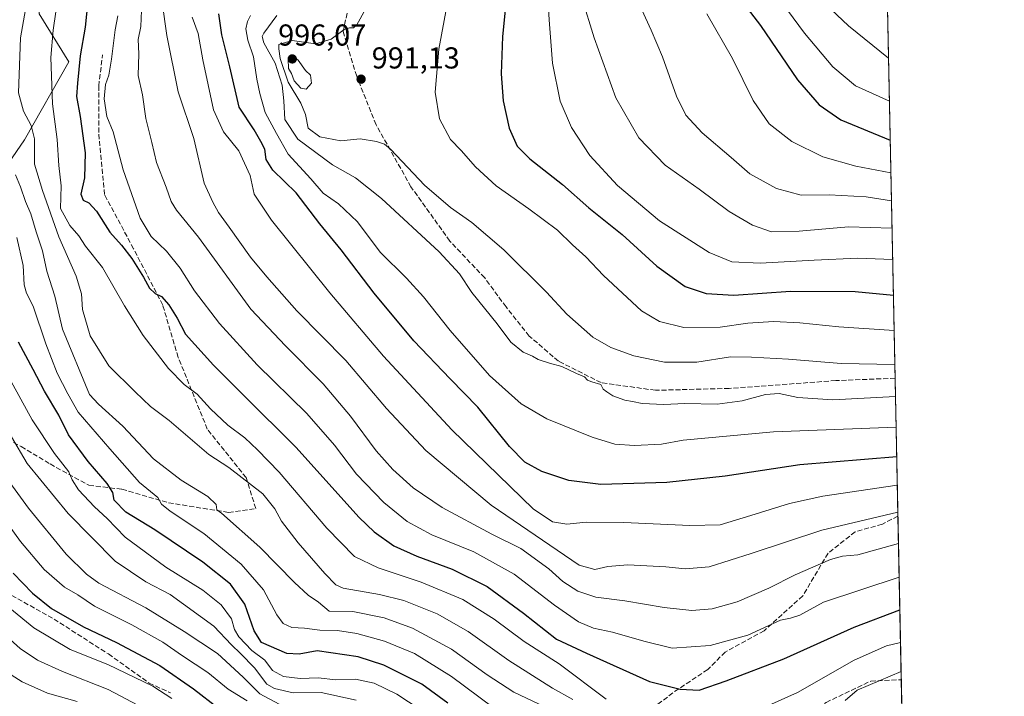
# Model space of a CAD drawing. Units: metres. Extents: x 637725 to 641181, y 4750632 to 4753016.
# Drawn here: x 640855 to 641181, y 4752354 to 4752578 of the extents above; entities that cross this region are included whole.
import ezdxf

# ---------------------------------------------------------------- set-up
doc = ezdxf.new("R2010")
doc.units = ezdxf.units.M
doc.header["$MEASUREMENT"] = 0
doc.linetypes.add('DGN Style 3', pattern=[2.307223458686699, 1.648016756204785, -0.6592067024819142])
for name, color, linetype, lineweight in [('Arbolado forestal CxS', 92, 'Continuous', 0), ('Comarca CxS', 21, 'Continuous', 0), ('Comunidad Autónoma CxS', 142, 'Continuous', 0), ('Curva de nivel maestra', 30, 'Continuous', 30), ('Curva de nivel normal', 30, 'Continuous', 0), ('Municipio CxS', 4, 'Continuous', 0), ('Provincia CxS', 1, 'Continuous', 0), ('Punto de cota en terreno', 7, 'Continuous', 0), ('Rótulo de punto de cota en terreno', 7, 'Continuous', 0), ('Senda', 7, 'DGN Style 3', 0)]:
    doc.layers.add(name, color=color, linetype=linetype, lineweight=lineweight)
doc.styles.add('Style-Arial', font='txt')

# ---------------------------------------------------------------- blocks, each defined once
blk = doc.blocks.new('5PATER')
at = {"layer": 'Punto de cota en terreno', "linetype": 'Continuous', "lineweight": 0}
h = blk.add_hatch(color=51, dxfattribs=at)
edge = h.paths.add_edge_path()
edge.add_ellipse((0, 0), major_axis=(-0.1095731443231308, -0.1110710700762829), ratio=0.9994222409660322, start_angle=0, end_angle=360)

msp = doc.modelspace()

# ---------------------------------------------------------------- linework, layer by layer
at = {"layer": 'Arbolado forestal CxS', "color": 92, "linetype": 'Continuous', "lineweight": 0, "extrusion": (0.00259068561903783, -0.1259062482632293, 0.9920387618416437), "elevation": -595722.736130043, "flags": 128}
msp.add_lwpolyline([(738776.2303663256, 4701226.818623188), (738776.2303663256, 4700665.945327447)], dxfattribs=at)
at = {"layer": 'Arbolado forestal CxS', "color": 92, "linetype": 'Continuous', "lineweight": 0, "extrusion": (0.00934897850780234, -0.454367915216393, 0.8907650611821109), "elevation": -2152490.484095765, "flags": 128}
msp.add_lwpolyline([(738773.7785511991, 4221129.498897196), (738773.7785511991, 4221078.206395323)], dxfattribs=at)
at = {"layer": 'Arbolado forestal CxS', "color": 92, "linetype": 'Continuous', "lineweight": 0, "extrusion": (0.008956138565868223, -0.4352524274286698, 0.9002639124164866), "elevation": -2061888.480443714, "flags": 128}
msp.add_lwpolyline([(738778.961511428, 4266066.659669629), (738778.9615114281, 4266006.467577516)], dxfattribs=at)
at = {"layer": 'Arbolado forestal CxS', "color": 92, "linetype": 'Continuous', "lineweight": 0, "extrusion": (0.008991412503799376, -0.4369748429803952, 0.8994287860100129), "elevation": -2070052.186527232, "flags": 128}
msp.add_lwpolyline([(738777.1405703599, 4262051.374959726), (738777.1405703599, 4261949.262776983)], dxfattribs=at)
at = {"layer": 'Arbolado forestal CxS', "color": 92, "linetype": 'Continuous', "lineweight": 0}
for points in [[(640626.2029999997, 4753005.255799999, 876.3009000000021), (641133.0999999996, 4753015.539999999, 1059.075700000001), (641149.4024999999, 4752223.247500001, 889.9856000000001)], [(640841.6183000002, 4752673.237299999, 922.6045000000014), (640877.2125000004, 4752670.7817, 940.3344000000071), (640904.2150999998, 4752680.600099999, 952.7247000000062), (640936.1265000004, 4752657.279100001, 969.8773999999976), (640917.7154999999, 4752646.233300001, 961.047900000005), (640857.5730999997, 4752620.459899999, 935.1705999999976), (640861.2540999996, 4752579.956499999, 941.0687999999938), (640871.0727000004, 4752564.000299999, 947.1781000000047), (640856.3435000004, 4752538.2259, 936.3301000000066), (640842.8419000005, 4752518.588300001, 924.4143000000041)], [(640842.8419000005, 4752518.588300001, 924.4143000000041), (640856.3435000004, 4752538.2259, 936.3301000000066), (640871.0727000004, 4752564.000299999, 947.1781000000047), (640861.2540999996, 4752579.956499999, 941.0687999999938), (640857.5730999997, 4752620.459899999, 935.1705999999976), (640917.7154999999, 4752646.233300001, 961.047900000005), (640936.1265000004, 4752657.279100001, 969.8773999999976), (640904.2150999998, 4752680.600099999, 952.7247000000062), (640877.2125000004, 4752670.7817, 940.3344000000071), (640841.6183000002, 4752673.237299999, 922.6045000000014)], [(640842.8419000005, 4752518.588300001, 924.4143000000041), (640856.3435000004, 4752538.2259, 936.3301000000066), (640871.0727000004, 4752564.000299999, 947.1781000000047), (640861.2540999996, 4752579.956499999, 941.0687999999938), (640857.5730999997, 4752620.459899999, 935.1705999999976), (640917.7154999999, 4752646.233300001, 961.047900000005), (640936.1265000004, 4752657.279100001, 969.8773999999976), (640904.2150999998, 4752680.600099999, 952.7247000000062), (640877.2125000004, 4752670.7817, 940.3344000000071), (640841.6183000002, 4752673.237299999, 922.6045000000014)]]:
    msp.add_polyline3d(points, dxfattribs=at)
at = {"layer": 'Comarca CxS', "color": 21, "linetype": 'Continuous', "lineweight": 0, "flags": 128}
msp.add_lwpolyline([(640779.5829999989, 4751980.612000001), (640751.9879999995, 4752042.341999999), (640730.1250000009, 4752086.268999998), (640713.4959999999, 4752123.813999999), (640712.8899999993, 4752146.543999999), (640711.1480000005, 4752207.113), (640711.6949999996, 4752264.730000001), (640712.0329999997, 4752338.866000001), (640710.9969999997, 4752406.584), (640710.8439999992, 4752483.241000001), (640710.9609999991, 4752547.831999999), (640708.8599999994, 4752596.179000001), (640709.3630000007, 4752666.507999999), (640694.7140000003, 4752690.661000002), (640663.159, 4752738.235), (640628.1070000003, 4752790.233999998), (640589.0029999985, 4752850.699999999), (640547.1999999998, 4752914.736), (640492.5809999997, 4753000.146000001), (640491.3284555883, 4753002.519433296), (641133.1000010755, 4753015.539982449), (641168.5977796875, 4751290.362856991)], dxfattribs=at)
at = {"layer": 'Comunidad Autónoma CxS', "color": 142, "linetype": 'Continuous', "lineweight": 0, "flags": 128}
msp.add_lwpolyline([(639039.8034000008, 4750658.760799999), (637778.5700010505, 4750633.169982468), (637732.1500010503, 4752946.539982446), (639297.776900001, 4752978.304300002), (639418.4030999994, 4752980.751499998), (639691.9390000004, 4752986.301200001), (639771.8650999997, 4752987.922700002), (640491.3284555883, 4753002.519433296), (641133.1000010755, 4753015.539982449), (641168.5977796875, 4751290.362856991), (641180.700001076, 4750702.199982467), (639118.7360999995, 4750660.3624)], close=True, dxfattribs=at)
at = {"layer": 'Curva de nivel maestra', "color": 30, "linetype": 'Continuous', "lineweight": 30, "flags": 128}
for points, elevation in [([(641016.1600000003, 4752587.7501), (641014.5700000003, 4752572.420100001), (641014.1799999997, 4752560.090100001), (641014.8300000001, 4752551.090100001), (641016.7699999996, 4752542.090100001), (641019.4900000002, 4752536.090100001), (641023.6600000003, 4752531.9301), (641034.4199999999, 4752523.420100001), (641043.1399999997, 4752515.720100001), (641054.2000000002, 4752506.850099999), (641065.6799999997, 4752496.3201), (641075.0499999998, 4752489.630100001), (641081.9800000006, 4752487.2601), (641091.1600000003, 4752486.7601), (641109.8899999997, 4752488.130100001), (641131.2999999998, 4752487.970100001), (641143.9808999998, 4752486.7334)], 1000), ([(641088.9199999999, 4752590.5701), (641099.9400000004, 4752576.120100001), (641112.2400000002, 4752558.0701), (641119.3700000001, 4752549.7501), (641126.6299999999, 4752544.770099999), (641142.9241000004, 4752538.0909)], 1025), ([(640877.3300000001, 4752584.170100001), (640876.4699999997, 4752575.5001), (640874.7800000003, 4752566.030099999), (640873.9199999999, 4752557.020099999), (640873.5800000001, 4752552.520099999), (640874.7800000003, 4752545.880100001), (640876.4000000004, 4752533.860099999), (640876.2100000001, 4752525.610099999), (640874.9800000006, 4752520.190099999), (640875.79, 4752518.1801), (640877.6900000004, 4752517.290100001), (640880.2100000001, 4752514.540100001), (640884.6600000003, 4752507.670100001), (640888.4600000001, 4752503.300100001), (640891.9100000003, 4752498.870100001), (640895.7800000003, 4752492.770099999), (640897.7599999999, 4752489.050100001), (640899.6500000004, 4752487.340100001), (640901.7100000001, 4752486.3301), (640904.1100000005, 4752483.5601), (640906.8799999999, 4752479.120100001), (640909.6299999999, 4752473.850099999), (640918.9500000002, 4752463.5701), (640928.9600000001, 4752453.4901), (640946.1399999997, 4752436.4001), (640967.1399999997, 4752413.090100001), (640972.1200000001, 4752408.350099999), (640978.6699999999, 4752403.7401), (640986.2300000006, 4752400.3301), (640997.9500000002, 4752396.050100001), (641009.4600000001, 4752390.2601), (641021.5700000003, 4752381.4301), (641032.4699999997, 4752372.8301), (641042.4400000004, 4752368.1801), (641063.2300000006, 4752358.840100001), (641073.4500000002, 4752356.280099999), (641079.6399999997, 4752355.9301), (641088.5899999999, 4752359.030099999), (641107.7000000002, 4752366.360099999), (641130.9600000001, 4752376.8301), (641146.1239999998, 4752382.580600001)], 950), ([(641145.0817999998, 4752433.230000001), (641113, 4752430.520099999), (641088.3300000001, 4752426.770099999), (641068.9400000004, 4752424.7601), (641047.1200000001, 4752424.100099999), (641036.5199999996, 4752425.340100001), (641027.5599999997, 4752428.3301), (641021.9600000001, 4752431.4001), (641016.8799999999, 4752436.670100001), (641006.4600000001, 4752449.6501), (640997.2400000002, 4752459.020099999), (640985.2199999997, 4752471.6501), (640972.0899999999, 4752487.420100001), (640961.2100000001, 4752501.770099999), (640954.1399999997, 4752510.420100001), (640946.25, 4752520.6801), (640938.5800000001, 4752528.110099999), (640936.4100000003, 4752531.6801), (640935.9000000004, 4752535.090100001), (640934.6200000001, 4752537.690099999), (640932.3899999997, 4752541.4901), (640927.4600000001, 4752549.020099999), (640924.3600000005, 4752562.420100001), (640921.7100000001, 4752572.940099999), (640920.7100000001, 4752579.880100001)], 975), ([(640996.54, 4752351.620100001), (640987.9199999999, 4752357.9101), (640975.2599999999, 4752364.2501), (640966.7800000003, 4752366.970100001), (640953.2400000002, 4752368.970100001), (640947.2800000003, 4752367.800100001), (640943.1900000004, 4752368.020099999), (640934.8200000003, 4752371.7601), (640932.3499999996, 4752375.620100001), (640929.2699999996, 4752384.380100001), (640924.5800000001, 4752391.020099999), (640915.3799999999, 4752398.340100001), (640899.5099999999, 4752409.040100001), (640889.8899999997, 4752414.850099999), (640886.0700000003, 4752418.8101), (640885.5499999998, 4752421.380100001), (640883.6900000004, 4752424.4101), (640877.4699999997, 4752431.700099999), (640870.9000000004, 4752440.540100001), (640867.6799999997, 4752446.970100001), (640862.9699999997, 4752454.9101), (640859.2699999996, 4752462.1801), (640854.4000000004, 4752471.2401)], 925), ([(640852.5999999996, 4752394.700099999), (640859.0300000003, 4752388.040100001), (640865.2999999998, 4752383.020099999), (640875.9299999997, 4752376.880100001), (640886.8700000001, 4752371.6801), (640901.1200000001, 4752364.0601), (640912.3200000003, 4752356.420100001), (640920.5599999997, 4752349.9901)], 900)]:
    msp.add_lwpolyline(points, dxfattribs=dict(at, elevation=elevation))
at = {"layer": 'Curva de nivel normal', "color": 30, "linetype": 'Continuous', "lineweight": 0, "flags": 128}
for points, elevation in [([(641142.6579, 4752551.029800001), (641131.3899999997, 4752556.140000001), (641123.9800000006, 4752562.42), (641114.5999999996, 4752573.5), (641097.3600000005, 4752596.960000001)], 1030), ([(641144.2221999997, 4752475.006100001), (641125.8799999999, 4752476.25), (641113.0599999997, 4752477.58), (641104.2599999999, 4752478.08), (641095.7800000003, 4752477.51), (641086.6500000004, 4752476.140000001), (641074.6500000004, 4752476.01), (641066.5700000003, 4752478.060000001), (641060.6500000004, 4752481.600000001), (641048.0099999999, 4752493.32), (641042.1399999997, 4752499.41), (641037.79, 4752503.439999999), (641032.8200000003, 4752508.24), (641023.3300000001, 4752515.359999999), (641012.5, 4752522.92), (641005.6900000004, 4752529.300000001), (641000.9000000004, 4752534.720000001), (640997.3600000005, 4752538.310000001), (640993.7800000003, 4752545.17), (640992.2699999996, 4752554.029999999), (640993.4699999997, 4752568.25), (640997.8899999997, 4752592.07)], 995), ([(641143.7380999997, 4752498.530900001), (641132.2199999997, 4752499.050000001), (641117.8099999997, 4752498.380000001), (641099.8300000001, 4752497.350000001), (641090.4800000006, 4752497.800000001), (641083, 4752500.939999999), (641066.5999999996, 4752511.390000001), (641052.6200000001, 4752523.07), (641043.5300000003, 4752532.960000001), (641037.4199999999, 4752542.27), (641033.7300000006, 4752550.980000001), (641031.1699999999, 4752563.550000001), (641030.0499999998, 4752577.949999999), (641029.1600000003, 4752593.27)], 1005), ([(641144.4523, 4752463.823999999), (641126.6500000004, 4752464.119999999), (641109.2400000002, 4752465.560000001), (641096.9800000006, 4752466.180000001), (641090.0999999996, 4752466.279999999), (641078.9000000004, 4752464.58), (641068.2300000006, 4752464.539999999), (641058.1200000001, 4752466.699999999), (641050.4100000003, 4752469.380000001), (641044.5300000003, 4752472.83), (641035.8899999997, 4752480.430000001), (641029.1299999999, 4752487.76), (641015.0300000003, 4752501.800000001), (641004.4199999999, 4752510.850000001), (640997.3600000005, 4752515.800000001), (640988.7300000006, 4752523.220000001), (640977.6399999997, 4752534.960000001), (640975.4900000002, 4752536.77), (640972.8300000001, 4752537.65), (640967.4400000004, 4752538.550000001), (640961.1200000001, 4752537.890000001), (640954.1399999997, 4752539.24), (640950.2599999999, 4752542.01), (640949.3300000001, 4752546.609999999), (640947.8300000001, 4752550.310000001), (640943.6600000003, 4752557.279999999), (640941.04, 4752565.140000001), (640940.5199999996, 4752568.300000001), (640940.5899999999, 4752569.75), (640945.0199999996, 4752571.109999999), (640952.7400000002, 4752570), (640957.8499999996, 4752571.51), (640962.1399999997, 4752574.730000001), (640963.9600000001, 4752575.33), (640965.25, 4752575.300000001), (640966.3399999999, 4752576.33), (640971.5599999997, 4752585.800000001)], 990), ([(641143.523, 4752508.986), (641129.1200000001, 4752509.350000001), (641112.8200000003, 4752507.980000001), (641103.6799999997, 4752507.779999999), (641097.3799999999, 4752509.949999999), (641089.6100000005, 4752514.41), (641079.6799999997, 4752521.82), (641068.3899999997, 4752529.800000001), (641059.7599999999, 4752538.82), (641052.1500000004, 4752552.07), (641044.8899999997, 4752572), (641040.8499999996, 4752585.289999999)], 1010), ([(641117.5700000003, 4752587.01), (641129.0800000001, 4752575.939999999), (641142.3642999995, 4752565.296800001)], 1035), ([(640856.7300000006, 4752581.32), (640855, 4752571.980000001), (640854.3700000001, 4752553.789999999), (640855.9800000006, 4752547.680000001), (640858.5800000001, 4752543), (640859.6600000003, 4752538.529999999), (640859.6900000004, 4752530.140000001), (640862.3399999999, 4752521.4), (640867.7400000002, 4752506.02), (640873.4100000003, 4752493.029999999), (640875.1799999997, 4752487.17), (640875.5099999999, 4752481.960000001), (640878.0899999999, 4752473.279999999), (640884.2300000006, 4752463.350000001), (640893.0300000003, 4752454.720000001), (640898.1200000001, 4752449.880000001), (640904.2199999997, 4752445.24), (640917.3300000001, 4752433.939999999), (640923.9800000006, 4752429.720000001), (640935.29, 4752421), (640939.25, 4752416.02), (640941.4699999997, 4752411.91), (640946.9199999999, 4752404.689999999), (640955.7999999998, 4752394.600000001), (640959.4100000003, 4752390.810000001), (640961.8200000003, 4752389.730000001), (640973.8399999999, 4752387.640000001), (640981.9199999999, 4752385.630000001), (640992.9400000004, 4752381.16), (641003.2699999996, 4752375.32), (641016.6399999997, 4752365.74), (641031.1600000003, 4752356.600000001), (641037.8600000005, 4752352.800000001)], 940), ([(641145.6738999998, 4752404.456), (641132.1799999997, 4752400.800000001), (641127.0899999999, 4752400.359999999), (641123.2199999997, 4752399.189999999), (641111.5, 4752394.16), (641102.7000000002, 4752389.67), (641092.3200000003, 4752385.180000001), (641083.9800000006, 4752382.9), (641077.2400000002, 4752382.300000001), (641068.0999999996, 4752383.310000001), (641055.0599999997, 4752385.49), (641045.4600000001, 4752386.74), (641039.5800000001, 4752388.689999999), (641034.5999999996, 4752391.869999999), (641029.9699999997, 4752396.15), (641020.6299999999, 4752402.810000001), (641011.0700000003, 4752407.600000001), (640994.5700000003, 4752416.42), (640984.9699999997, 4752422.980000001), (640978.2599999999, 4752429.02), (640972.7999999998, 4752435.230000001), (640964.2800000003, 4752446.710000001), (640955.2699999996, 4752457.41), (640942.7199999997, 4752469.939999999), (640931.2999999998, 4752482.100000001), (640913.9100000003, 4752505.949999999), (640906.6500000004, 4752514.960000001), (640904.8799999999, 4752517.789999999), (640903.29, 4752522.57), (640900.0599999997, 4752530.67), (640898.54, 4752537.27), (640896.5700000003, 4752545.300000001), (640895.3799999999, 4752553.060000001), (640893.9400000004, 4752559.560000001), (640894.1699999999, 4752566.710000001), (640894.0300000003, 4752571.439999999), (640894.8399999999, 4752575.720000001), (640895.1299999999, 4752581.01)], 960), ([(641145.4587000003, 4752414.912699999), (641120.3200000003, 4752408.939999999), (641096.8899999997, 4752401.17), (641083, 4752396.76), (641075.0599999997, 4752396.16), (641068.7100000001, 4752396.810000001), (641056.04, 4752397.480000001), (641049.4800000006, 4752396.92), (641045.2100000001, 4752395.91), (641039.9699999997, 4752397.32), (641010.8600000005, 4752417.16), (640989.1699999999, 4752435.27), (640976.1900000004, 4752449.210000001), (640962.6900000004, 4752465.119999999), (640946.4699999997, 4752481.609999999), (640936.5800000001, 4752492.83), (640931.1200000001, 4752499.34), (640924.1500000004, 4752509.25), (640920.5599999997, 4752514.109999999), (640918.6799999997, 4752517.560000001), (640915.8700000001, 4752523.869999999), (640912.3799999999, 4752538.65), (640907.2599999999, 4752554.15), (640903.5300000003, 4752572.710000001), (640901.9600000001, 4752583.689999999)], 965), ([(641143.3382000001, 4752517.9693), (641134.9600000001, 4752519.33), (641122.7199999997, 4752519.99), (641113.4800000006, 4752519.91), (641105.3099999997, 4752522.08), (641096.4699999997, 4752526.9), (641090.25, 4752532.350000001), (641080.7199999997, 4752540.49), (641075.2999999998, 4752546.4), (641072.2100000001, 4752552.65), (641067.5599999997, 4752565.66), (641063.7699999996, 4752574.539999999), (641060.75, 4752581.24)], 1015), ([(640866.7599999999, 4752580.609999999), (640865.8099999997, 4752574.480000001), (640865.0499999998, 4752565.460000001), (640865.6799999997, 4752550.119999999), (640867.1799999997, 4752538.34), (640867.6799999997, 4752529.75), (640868.5499999998, 4752523.02), (640868.2999999998, 4752515.49), (640871.4000000004, 4752509.84), (640874.3600000005, 4752506.460000001), (640876.5, 4752502.939999999), (640882.1500000004, 4752495.92), (640889.4100000003, 4752483.180000001), (640895.5999999996, 4752473.380000001), (640904, 4752462.439999999), (640909.1799999997, 4752457.130000001), (640913.5599999997, 4752454.02), (640917.9800000006, 4752449.109999999), (640923.6699999999, 4752443.720000001), (640929.3399999999, 4752439.51), (640933.4500000002, 4752435.49), (640940.6200000001, 4752428.130000001), (640956.4400000004, 4752409.539999999), (640965.5599999997, 4752400.230000001), (640973.4100000003, 4752396.42), (640987.7199999997, 4752391.710000001), (641001.4500000002, 4752385.939999999), (641011.7800000003, 4752379.42), (641021.7800000003, 4752372.08), (641033.3200000003, 4752364.699999999), (641048.9600000001, 4752353)], 945), ([(641145.9034000002, 4752393.301999999), (641120.9000000004, 4752385.060000001), (641113.0199999996, 4752380.789999999), (641109.9199999999, 4752379.77), (641106.5999999996, 4752379.060000001), (641095.7999999998, 4752374.15), (641083.3200000003, 4752370.75), (641070.7400000002, 4752369.859999999), (641061.3899999997, 4752372.119999999), (641051, 4752375.100000001), (641044.75, 4752376.52), (641039.7999999998, 4752378.57), (641031.7599999999, 4752384.130000001), (641018.4900000002, 4752394.4), (641005.0499999998, 4752401.789999999), (640991.25, 4752407.34), (640983.0599999997, 4752411.800000001), (640975.2800000003, 4752418.119999999), (640966.2199999997, 4752427.430000001), (640959.0199999996, 4752437.09), (640949.8499999996, 4752447.550000001), (640933.3700000001, 4752463.680000001), (640920.9000000004, 4752477.369999999), (640912.6200000001, 4752488.199999999), (640907.8700000001, 4752495.67), (640903.4100000003, 4752501.33), (640898.2999999998, 4752506.16), (640894.6399999997, 4752512.27), (640888.9699999997, 4752528.289999999), (640885.6900000004, 4752540.84), (640883.5999999996, 4752545.91), (640882.7000000002, 4752551.800000001), (640883.2000000002, 4752556.52), (640884.2699999996, 4752559.66), (640885.2000000002, 4752564.880000001), (640886.3600000005, 4752574.609999999), (640887.2199999997, 4752579.220000001)], 955), ([(640911.8300000001, 4752578.84), (640913.8399999999, 4752573.390000001), (640915.3499999996, 4752564.689999999), (640918.9100000003, 4752548.140000001), (640922.2599999999, 4752540.83), (640927.3200000003, 4752534.58), (640931.0599999997, 4752526.4), (640932.4100000003, 4752520.26), (640938.1200000001, 4752511.560000001), (640957.3799999999, 4752487.480000001), (640975.1799999997, 4752466.59), (640997.7999999998, 4752442.119999999), (641024.7400000002, 4752416.039999999), (641031.1299999999, 4752411.66), (641035.9400000004, 4752410.92), (641042.3200000003, 4752411.52), (641054.7599999999, 4752411.480000001), (641076.6100000005, 4752410.439999999), (641086.6100000005, 4752410.720000001), (641096.8200000003, 4752413.76), (641109.6299999999, 4752417.779999999), (641120.5999999996, 4752420.210000001), (641145.2755000005, 4752423.8157)], 970), ([(641144.8797000004, 4752443.050899999), (641104.3499999996, 4752441.51), (641074.4199999999, 4752438.699999999), (641067.2599999999, 4752437.430000001), (641058.2999999998, 4752437), (641051.7699999996, 4752437.449999999), (641044.2599999999, 4752439.689999999), (641029.3099999997, 4752445.82), (641020.7400000002, 4752450.810000001), (641010.3099999997, 4752460.15), (640997.25, 4752475.01), (640988.4699999997, 4752486.210000001), (640982.7999999998, 4752492.41), (640974.1399999997, 4752500.970000001), (640966.5499999998, 4752511.09), (640960.2699999996, 4752517.039999999), (640955.2000000002, 4752520.560000001), (640951.1500000004, 4752525.25), (640943.6900000004, 4752533.460000001), (640939.7800000003, 4752540.26), (640936.0199999996, 4752547.300000001), (640934.3099999997, 4752553.550000001), (640933.2199999997, 4752558.34), (640932.1699999999, 4752565.65), (640930.29, 4752571.199999999), (640929.6500000004, 4752574.970000001), (640930.1799999997, 4752577.390000001), (640931.1699999999, 4752579.42)], 980), ([(641144.6709000003, 4752453.1975), (641123.9500000002, 4752452.109999999), (641112.3899999997, 4752452.890000001), (641106.1399999997, 4752454.140000001), (641101.5999999996, 4752453.880000001), (641093.9600000001, 4752451.730000001), (641085.6200000001, 4752450.66), (641074.9800000006, 4752450.850000001), (641067.9800000006, 4752450.58), (641060.8200000003, 4752450.869999999), (641057.6500000004, 4752451.59), (641055.1299999999, 4752451.939999999), (641051.1600000003, 4752453.359999999), (641049.1200000001, 4752454.74), (641047.9500000002, 4752455.67), (641047.1900000004, 4752457.199999999), (641044.2100000001, 4752458.039999999), (641042.75, 4752458.630000001), (641041.7400000002, 4752459.67), (641039.0700000003, 4752460.82), (641034.1900000004, 4752463.119999999), (641030.0999999996, 4752464.199999999), (641026.4000000004, 4752465.5), (641024.4699999997, 4752466.57), (641021.4299999997, 4752467.859999999), (641017.3899999997, 4752471.16), (641012.7999999998, 4752477.230000001), (641004.4900000002, 4752487.600000001), (641000.3700000001, 4752493.800000001), (640993.6399999997, 4752501.08), (640974.5, 4752518.76), (640965.9000000004, 4752525.65), (640958.3700000001, 4752529.970000001), (640946.8200000003, 4752538.369999999), (640942.5599999997, 4752544.970000001), (640942.1799999997, 4752551.100000001), (640941.6399999997, 4752556.279999999), (640939.3399999999, 4752563.58), (640935.6200000001, 4752570.289999999), (640935.0099999999, 4752572.380000001), (640935.54, 4752573.49), (640939.8399999999, 4752579.430000001)], 985), ([(641143.1460999995, 4752527.3059), (641131.54, 4752529.49), (641120.6799999997, 4752532.619999999), (641110.3300000001, 4752537.640000001), (641102.9100000003, 4752543.49), (641097.5800000001, 4752551.220000001), (641090.6799999997, 4752565.119999999), (641082.1900000004, 4752579.960000001)], 1020), ([(640944.9100000003, 4752566.230000001), (640943.6399999997, 4752564.930000001), (640943.7400000002, 4752561.880000001), (640944.6900000004, 4752560.119999999), (640945.6100000005, 4752557.720000001), (640947.8499999996, 4752555.279999999), (640949.6500000004, 4752555), (640951.3499999996, 4752557.01), (640951.04, 4752559.600000001), (640949.3499999996, 4752561.119999999), (640946.9600000001, 4752564.640000001), (640944.9100000003, 4752566.230000001)], 995), ([(640853.4100000003, 4752526.630000001), (640855.0499999998, 4752522.65), (640856.7100000001, 4752517.810000001), (640858.4500000002, 4752513.720000001), (640860.1900000004, 4752507.779999999), (640862.3399999999, 4752501.4), (640863.7400000002, 4752494.67), (640866.3499999996, 4752486.449999999), (640868.9400000004, 4752475.539999999), (640877.9199999999, 4752453.850000001), (640880.8300000001, 4752450.600000001), (640888.9199999999, 4752443.350000001), (640899.1100000005, 4752432.550000001), (640908.1699999999, 4752425.449999999), (640917.0099999999, 4752420.100000001), (640919.7699999996, 4752417.42), (640920.04, 4752415.619999999), (640921.5599999997, 4752414.550000001), (640934.2400000002, 4752403.32), (640945.7199999997, 4752391.58), (640950.2400000002, 4752387.439999999), (640953.7300000006, 4752385.109999999), (640957.1900000004, 4752382.09), (640965.0800000001, 4752381.939999999), (640975.3799999999, 4752379.939999999), (640984.8200000003, 4752376.460000001), (640997.7400000002, 4752369.480000001), (641009.4800000006, 4752360.970000001), (641018.3200000003, 4752355.300000001), (641028.8499999996, 4752350.34)], 935), ([(640853.7800000003, 4752505.880000001), (640855.8899999997, 4752496.600000001), (640856.25, 4752490.220000001), (640856.9800000006, 4752487.42), (640859.1799999997, 4752483.08), (640863.3700000001, 4752470.630000001), (640867.1500000004, 4752460.960000001), (640870.7599999999, 4752454.029999999), (640874.0899999999, 4752447.980000001), (640884.6299999999, 4752435.810000001), (640894.4600000001, 4752424.75), (640900.5099999999, 4752419.75), (640901.6900000004, 4752417.57), (640904.5599999997, 4752415.180000001), (640915.7300000006, 4752407.800000001), (640928.0800000001, 4752397.680000001), (640935.5199999996, 4752389.15), (640939.9000000004, 4752380.91), (640941.9400000004, 4752378.060000001), (640944.8200000003, 4752376.720000001), (640949.0300000003, 4752376.470000001), (640954.0700000003, 4752375.84), (640960.0099999999, 4752375.710000001), (640966.4000000004, 4752374.689999999), (640975.5300000003, 4752372.189999999), (640985.4800000006, 4752368.07), (640997.6799999997, 4752360.449999999), (641011.4699999997, 4752350.24)], 930), ([(640987.3200000003, 4752349.51), (640979.6500000004, 4752354.65), (640972.0800000001, 4752358.199999999), (640965.9600000001, 4752359.58), (640959.4299999997, 4752359.380000001), (640953.5700000003, 4752360.07), (640947.6500000004, 4752359.75), (640942.0800000001, 4752360.42), (640938.5, 4752362.41), (640935.9100000003, 4752365.859999999), (640931.5800000001, 4752369.100000001), (640927.2599999999, 4752373.550000001), (640925.8700000001, 4752376.01), (640924.8399999999, 4752379.600000001), (640921.4500000002, 4752384.220000001), (640915.3399999999, 4752389.029999999), (640903.1699999999, 4752396.67), (640889.7100000001, 4752406.58), (640883.7300000006, 4752412.84), (640879.5199999996, 4752416.630000001), (640874.1900000004, 4752422.300000001), (640872.1299999999, 4752425.560000001), (640871.0199999996, 4752428.27), (640866.3399999999, 4752434.359999999), (640858.8600000005, 4752445.449999999), (640850.7100000001, 4752460.359999999)], 920), ([(640840.8499999996, 4752439.279999999), (640857.7199999997, 4752416.16), (640870.2000000002, 4752400.970000001), (640876.9299999997, 4752394.33), (640881, 4752391.4), (640896.5599999997, 4752383.17), (640909.25, 4752375.310000001), (640920.2999999998, 4752368.100000001), (640928.7199999997, 4752360.279999999), (640934.2400000002, 4752354.710000001), (640942.3200000003, 4752350.430000001)], 910.0000000000002), ([(640852.0099999999, 4752439.779999999), (640857.2300000006, 4752431), (640870.8399999999, 4752414.470000001), (640886.4299999997, 4752398.619999999), (640896.54, 4752391.83), (640904.5599999997, 4752387.67), (640919.0499999998, 4752377.16), (640924.8799999999, 4752370.980000001), (640927.8799999999, 4752368.060000001), (640932.5, 4752363.350000001), (640936.6200000001, 4752357.880000001), (640939.1600000003, 4752356.470000001), (640945.3399999999, 4752355.08), (640954.6100000005, 4752355.189999999), (640966.1200000001, 4752352.600000001)], 915), ([(640930.0999999996, 4752352.369999999), (640923.7599999999, 4752356.25), (640917.0099999999, 4752361.82), (640908.6600000003, 4752367.25), (640902.1699999999, 4752371.779999999), (640891.8399999999, 4752377.58), (640879.5300000003, 4752383.789999999), (640874, 4752387.51), (640869.6399999997, 4752390.07), (640862.8300000001, 4752395.850000001), (640855.0300000003, 4752405.130000001), (640850.5, 4752411.42)], 905), ([(640905.1200000001, 4752353.119999999), (640898.8600000005, 4752357.230000001), (640883.9000000004, 4752364.380000001), (640871.5099999999, 4752369.369999999), (640859.4900000002, 4752376.59), (640851.5599999997, 4752383.08)], 895), ([(640893.8899999997, 4752351), (640884.0700000003, 4752356.180000001), (640868.9900000002, 4752362.09), (640860.7199999997, 4752365.82), (640854.9600000001, 4752369.730000001), (640843.6200000001, 4752379.730000001)], 890), ([(641102.5899999999, 4752350.83), (641112.25, 4752355.119999999), (641130.9800000006, 4752365.9), (641141.7100000001, 4752370.600000001), (641146.3465999998, 4752371.761499999)], 945), ([(640873.7800000003, 4752352.130000001), (640863.9900000002, 4752354.99), (640855.5499999998, 4752358.680000001), (640849.1600000003, 4752362.779999999)], 885), ([(641127.9800000006, 4752352.480000001), (641131.9800000006, 4752355.930000001), (641146.5444, 4752362.1494)], 940)]:
    msp.add_lwpolyline(points, dxfattribs=dict(at, elevation=elevation))
at = {"layer": 'Municipio CxS', "color": 4, "linetype": 'Continuous', "lineweight": 0, "flags": 128}
msp.add_lwpolyline([(640779.5829999989, 4751980.612000001), (640751.9879999995, 4752042.341999999), (640730.1250000009, 4752086.268999998), (640713.4959999999, 4752123.813999999), (640712.8899999993, 4752146.543999999), (640711.1480000005, 4752207.113), (640711.6949999996, 4752264.730000001), (640712.0329999997, 4752338.866000001), (640710.9969999997, 4752406.584), (640710.8439999992, 4752483.241000001), (640710.9609999991, 4752547.831999999), (640708.8599999994, 4752596.179000001), (640709.3630000007, 4752666.507999999), (640694.7140000003, 4752690.661000002), (640663.159, 4752738.235), (640628.1070000003, 4752790.233999998), (640589.0029999985, 4752850.699999999), (640547.1999999998, 4752914.736), (640492.5809999997, 4753000.146000001), (640491.3284555883, 4753002.519433296), (641133.1000010755, 4753015.539982449), (641168.5977796875, 4751290.362856991)], dxfattribs=at)
at = {"layer": 'Provincia CxS', "color": 1, "linetype": 'Continuous', "lineweight": 0, "flags": 128}
msp.add_lwpolyline([(639039.8034000008, 4750658.760799999), (637778.5700010505, 4750633.169982468), (637732.1500010503, 4752946.539982446), (639297.776900001, 4752978.304300002), (639418.4030999994, 4752980.751499998), (639691.9390000004, 4752986.301200001), (639771.8650999997, 4752987.922700002), (640491.3284555883, 4753002.519433296), (641133.1000010755, 4753015.539982449), (641168.5977796875, 4751290.362856991), (641180.700001076, 4750702.199982467), (639118.7360999995, 4750660.3624)], close=True, dxfattribs=at)
at = {"layer": 'Senda', "color": 7, "linetype": 'DGN Style 3', "lineweight": 0}
for points in [[(641144.5464000005, 4752459.249700001, 1008.614199999996), (641124.9209000003, 4752458.4487, 1009.9231), (641089.6047, 4752455.8803, 1006.794200000004), (641065.2045, 4752455.238100001, 1008.313399999999), (641047.2254999997, 4752457.806500001, 1009.735499999995), (641033.0991000002, 4752464.869700001, 1011.002500000002), (641023.4675000003, 4752473.217300001, 1012.110100000005), (641015.7620999999, 4752482.848900001, 1012.810200000007), (641008.6989000002, 4752492.4805, 1011.564400000003), (640997.1409, 4752504.680500001, 1016.304900000003), (640984.2987000003, 4752522.659700001, 1014.931899999996), (640972.7407000001, 4752543.2071, 1010.832500000004), (640966.3197, 4752559.2599, 1006.8652), (640961.8249000004, 4752574.0285, 1013.296000000002), (640965.6775000002, 4752592.0075, 1012.018400000001)], [(640840.4660999998, 4752444.3223, 929.6937999999938), (640855.2346999999, 4752436.616900001, 935.3016000000061), (640864.8662999999, 4752430.837900001, 938.8242000000029), (640877.7084999997, 4752423.774700001, 940.3799), (640888.6243000004, 4752422.490499999, 944.7048999999971), (640904.0349000003, 4752417.9957, 948.744000000006), (640923.9402999999, 4752414.7851, 956.5785999999936), (640932.9299, 4752416.069499999, 957.4260000000068), (640929.7193, 4752426.3431, 963.1946000000027), (640916.8771000003, 4752442.3959, 954.9946999999958), (640907.2455000002, 4752466.153899999, 967.6781999999948), (640902.1086999997, 4752483.490900001, 976.1064999999944), (640892.4769000001, 4752502.1121, 962.2691999999952), (640882.8453000003, 4752520.0913, 973.3329999999987), (640880.9190999996, 4752540.638699999, 977.0377000000008), (640880.9190999996, 4752556.0493, 978.6904999999971), (640882.2033000002, 4752566.323100001, 969.9670000000042)], [(640676.1114999996, 4752492.660300001, 853.3951999999991), (640690.8545000004, 4752484.7751, 860.4643999999971), (640707.5493000001, 4752473.859300001, 879.1610999999976), (640718.4650999998, 4752462.943499999, 887.3132999999945), (640748.6442999998, 4752448.817100001, 881.0169000000025), (640800.6552999998, 4752418.637900001, 897.5855000000012), (640834.0449000001, 4752397.4483, 916.7445000000008), (640866.1505000005, 4752379.4691, 917.6481000000058), (640884.1294999998, 4752367.9111, 918.8040000000037), (640897.6139000002, 4752358.2795, 920.6257000000041), (640904.6771000001, 4752355.0689, 921.303899999999)], [(641145.4863, 4752413.569900001, 988.0286000000051), (641140.3315000003, 4752410.932499999, 985.4327000000048), (641131.3419000005, 4752408.3641, 984.7330999999976), (641122.3523000004, 4752401.300899999, 977.3178000000044), (641114.0049000002, 4752387.174500001, 972.7789000000049), (641101.1627000002, 4752375.6165, 972.6564000000071), (641088.3205000004, 4752368.553300001, 973.2222999999941), (641082.5415000003, 4752362.774300001, 967.3782000000066), (641070.9835000001, 4752355.0689, 965.9303999999975), (641062.6360999999, 4752348.6479, 958.717300000004), (641069.6993000006, 4752345.4373, 955.3696000000054), (641085.1098999997, 4752346.079500001, 967.6668999999965), (641096.0258999999, 4752346.7215, 957.2648000000045), (641113.3629000002, 4752346.7215, 959.6824999999953), (641121.7103000004, 4752351.8585, 957.003800000006), (641136.4787, 4752358.921700001, 957.7835999999952), (641146.6010999996, 4752359.3925, 962.7678000000016)]]:
    msp.add_polyline3d(points, dxfattribs=at)

# ---------------------------------------------------------------- block references
at = {"layer": 'Punto de cota en terreno', "color": 7, "linetype": 'Continuous', "lineweight": 0, "xscale": 10, "yscale": 10, "zscale": 10}
for p in [(640945, 4752565, 996.0700000000071), (640967.7800000003, 4752558.300000001, 991.1300000000047)]:
    msp.add_blockref('5PATER', p, dxfattribs=at)

# ---------------------------------------------------------------- texts
at = {"layer": 'Rótulo de punto de cota en terreno', "color": 7, "linetype": 'Continuous', "lineweight": 0, "style": 'Style-Arial'}
for s, p in [('996,07', (640940.3372, 4752569.409700001)), ('991,13', (640971.3077999996, 4752561.8278))]:
    msp.add_text(s, height=7.000000000000002, dxfattribs=at).set_placement(p)

doc.saveas('drawing.dxf')
